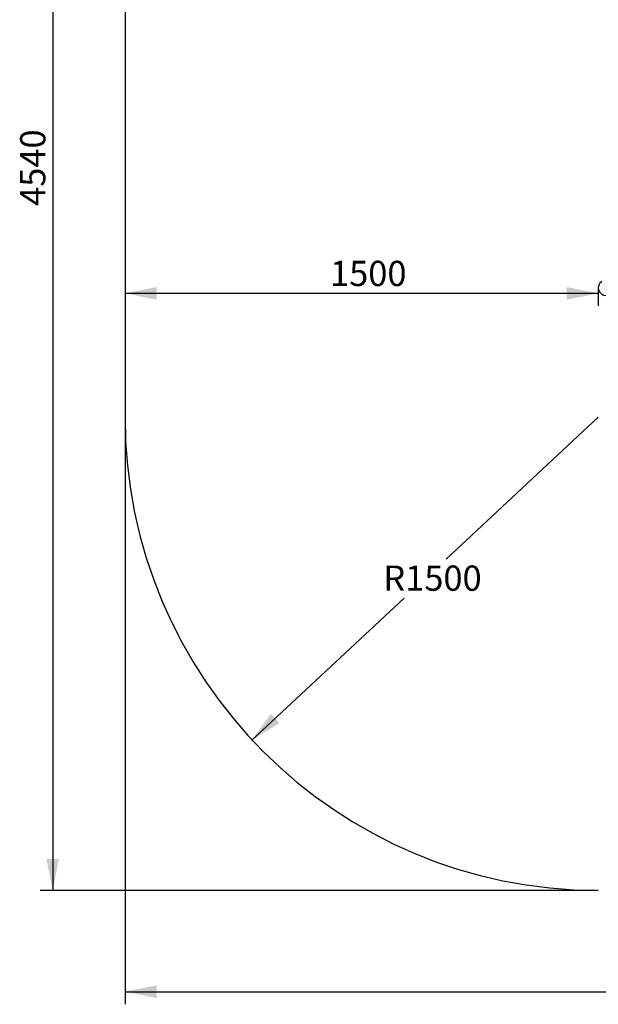
# Model space of a CAD drawing. Units: millimetres. Extents: x -452 to 4112, y 653 to 5554.
# Drawn here: x -452 to 1382, y 653 to 3774 of the extents above; entities that cross this region are included whole.
import ezdxf

# ---------------------------------------------------------------- set-up
doc = ezdxf.new("R2010")
doc.units = ezdxf.units.MM
doc.header["$LTSCALE"] = 20
doc.layers.add('THICK_LINE', color=7, linetype='Continuous', lineweight=25)
doc.styles.add('SLDTEXTSTYLE0', font='TXT', dxfattribs={"width": 0.605})
doc.dimstyles.new('SLDDIMSTYLE0', dxfattribs={"dimtxt": 80, "dimasz": 100, "dimexe": 0, "dimexo": 0.0625, "dimgap": 20, "dimtad": 2, "dimdec": 1, "dimrnd": 1e-09, "dimzin": 12, "dimdsep": 46, "dimtxsty": 'SLDTEXTSTYLE0', "dimsah": 1, "dimcen": 0.09, "dimadec": 0, "dimazin": 3, "dimtfac": 1, "dimtofl": 0, "dimtmove": 0, "dimatfit": 3, "dimfxl": 0, "dimfrac": 2, "dimtolj": 1, "dimtzin": 12, "dimarcsym": 0})
doc.dimstyles.new('SLDDIMSTYLE1', dxfattribs={"dimtxt": 80, "dimasz": 100, "dimexe": 0, "dimexo": 0.0625, "dimgap": 20, "dimtad": 0, "dimtih": 1, "dimtoh": 1, "dimdec": 1, "dimrnd": 1e-09, "dimzin": 12, "dimdsep": 46, "dimtxsty": 'SLDTEXTSTYLE0', "dimsah": 1, "dimcen": 0, "dimadec": 0, "dimazin": 3, "dimtfac": 1, "dimtofl": 0, "dimtmove": 0, "dimatfit": 3, "dimfxl": 0, "dimfrac": 2, "dimtolj": 1, "dimtzin": 12, "dimarcsym": 0})
doc.dimstyles.new('SLDDIMSTYLE2', dxfattribs={"dimtxt": 80, "dimasz": 100, "dimexe": 0, "dimexo": 0.0625, "dimgap": 20, "dimtad": 2, "dimdec": 0, "dimrnd": 1e-09, "dimzin": 12, "dimdsep": 46, "dimtxsty": 'SLDTEXTSTYLE0', "dimsah": 1, "dimcen": 0.09, "dimadec": 0, "dimazin": 3, "dimtfac": 1, "dimtofl": 0, "dimtmove": 0, "dimatfit": 3, "dimfxl": 0, "dimfrac": 2, "dimtolj": 1, "dimtzin": 12, "dimarcsym": 0})

# ---------------------------------------------------------------- blocks, each defined once
blk = doc.blocks.new('_D_3')
at = {"layer": 'THICK_LINE', "color": 7}
for p, q in [((1381.6, 2906.8), (-118.4, 2906.8)), ((1381.6, 2924.3), (1381.6, 2866.8))]:
    blk.add_line(p, q, dxfattribs=at)
for points in [[(-118.4, 2906.8), (-18.4, 2886.8), (-18.4, 2926.8)], [(1381.6, 2906.8), (1281.6, 2926.8), (1281.6, 2886.8)]]:
    blk.add_solid(points, dxfattribs=at)
at = {"layer": 'THICK_LINE', "color": 7, "insert": (531.4, 3009.9), "char_height": 80, "attachment_point": 1, "style": 'SLDTEXTSTYLE0'}
blk.add_mtext('1500', dxfattribs=at)
blk = doc.blocks.new('_D_4')
at = {"layer": 'THICK_LINE'}
for p, q in [((1381.6, 2514.2), (899.3, 2064.6)), ((284.5, 1491.3), (766.8, 1941))]:
    blk.add_line(p, q, dxfattribs=at)
blk.add_solid([(284.5, 1491.3), (371.2, 1544.9), (344, 1574.1)], dxfattribs=at)
at = {"layer": 'THICK_LINE', "insert": (700.3, 2044.1), "char_height": 80, "attachment_point": 1, "style": 'SLDTEXTSTYLE0'}
blk.add_mtext('R1500', dxfattribs=at)
blk = doc.blocks.new('_D_5')
at = {"layer": 'THICK_LINE', "color": 7}
for p, q in [((1381.6, 5554.4), (-387.6, 5554.4)), ((-347.6, 5554.4), (-347.6, 1014.2)), ((1381.6, 1014.2), (-387.6, 1014.2))]:
    blk.add_line(p, q, dxfattribs=at)
for points in [[(-347.6, 5554.4), (-367.6, 5454.4), (-327.6, 5454.4)], [(-347.6, 1014.2), (-327.6, 1114.2), (-367.6, 1114.2)]]:
    blk.add_solid(points, dxfattribs=at)
at = {"layer": 'THICK_LINE', "color": 7, "insert": (-450.8, 3184.1), "char_height": 80, "attachment_point": 1, "rotation": 90, "style": 'SLDTEXTSTYLE0'}
blk.add_mtext('4540', dxfattribs=at)
blk = doc.blocks.new('_D_6')
at = {"layer": 'THICK_LINE', "color": 7}
for p, q in [((-118.4, 2514.2), (-118.4, 653.3)), ((4111.6, 2514.2), (4111.6, 653.3)), ((-118.4, 693.3), (4111.6, 693.3))]:
    blk.add_line(p, q, dxfattribs=at)
for points in [[(-118.4, 693.3), (-18.4, 673.3), (-18.4, 713.3)], [(4111.6, 693.3), (4011.6, 713.3), (4011.6, 673.3)]]:
    blk.add_solid(points, dxfattribs=at)
at = {"layer": 'THICK_LINE', "color": 7, "insert": (1896.4, 796.4), "char_height": 80, "attachment_point": 1, "style": 'SLDTEXTSTYLE0'}
blk.add_mtext('4230', dxfattribs=at)

msp = doc.modelspace()

# ---------------------------------------------------------------- linework, layer by layer
at = {"color": 7, "linetype": 'Continuous', "lineweight": 25}
msp.add_arc((1405.58, 2924.3), 24, 123.15762, 270, dxfattribs=at)
at = {"layer": 'THICK_LINE', "color": 7}
msp.add_line((-118.42, 4054.37), (-118.42, 2514.23), dxfattribs=at)
msp.add_arc((1381.58, 2514.23), 1500, 180, 270, dxfattribs=at)

# ---------------------------------------------------------------- dimensions: what is measured, and where the dimension line sits
for base, p1, p2, angle, dimstyle, picture, middle in [((-347.64, 1014.23), (1381.58, 5554.37), (1381.58, 1014.23), 90, 'SLDDIMSTYLE2', '_D_5', (-347.64, 3284.3)), ((4111.58, 693.29), (-118.42, 2514.23), (4111.58, 2514.23), 0, 'SLDDIMSTYLE0', '_D_6', (1996.58, 693.29))]:
    dim = msp.add_linear_dim(base=base, p1=p1, p2=p2, angle=angle, dimstyle=dimstyle, dxfattribs=at)
    dim.commit()
    dim.dimension.update_dxf_attribs({"geometry": picture, "text_midpoint": middle, "dimtype": 160})
dim = msp.add_linear_dim(base=(-118.42, 2906.8), p1=(1381.58, 2924.3), p2=(-118.42, 2514.23), dimstyle='SLDDIMSTYLE0', dxfattribs=at)
dim.commit()
dim.dimension.update_dxf_attribs({"geometry": '_D_3', "text_midpoint": (631.58, 2906.8), "dimtype": 160})
at = {"layer": 'THICK_LINE'}
dim = msp.add_radius_dim(center=(1381.58, 2514.23), mpoint=(284.46, 1491.33), dimstyle='SLDDIMSTYLE1', dxfattribs=at)
dim.commit()
dim.dimension.update_dxf_attribs({"geometry": '_D_4', "text_midpoint": (833.02, 2002.78), "dimtype": 164})

doc.saveas('drawing.dxf')
